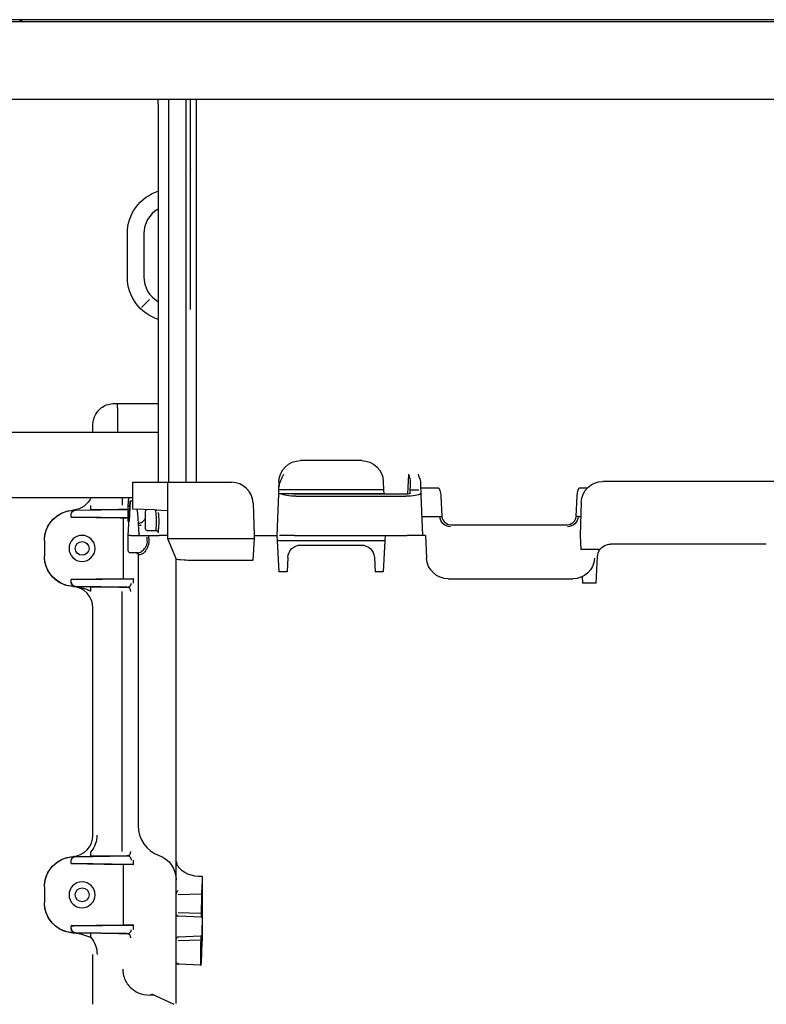
# Model space of a CAD drawing. Units: millimetres. Extents: x -1425 to 7014, y -3166 to 2374.
# Drawn here: x 4513 to 4686, y -2942 to -2715 of the extents above; entities that cross this region are included whole.
import ezdxf

# ---------------------------------------------------------------- set-up
doc = ezdxf.new("R2010")
doc.units = ezdxf.units.MM
doc.layers.add('1', color=7, linetype='Continuous', true_color=0xffffff)
doc.layers.add('AM_5', color=3, linetype='Continuous', lineweight=25)
doc.dimstyles.new('Standard$0', dxfattribs={"dimtxt": 0.18, "dimasz": 1.8, "dimexe": 0.18, "dimexo": 0.0625, "dimgap": 0.09, "dimtad": 0, "dimtih": 1, "dimtoh": 1, "dimdec": 4, "dimzin": 0, "dimdsep": 46, "dimtxsty": 'Standard', "dimcen": 0.09, "dimadec": 0, "dimazin": 0, "dimtfac": 1, "dimtdec": 4, "dimtofl": 0, "dimtmove": 0, "dimatfit": 3, "dimfxl": 1, "dimtolj": 1, "dimtzin": 0, "dimarcsym": 0})

# ---------------------------------------------------------------- blocks, each defined once
blk = doc.blocks.new('*D101')
at = {"layer": 'AM_5', "color": 0, "lineweight": -2, "transparency": 16777216}
for p, q in [((4067.12, -2839.41), (4067.12, -3031.71)), ((5356.72, -2865.04), (5356.72, -3031.71)), ((4068.92, -3031.53), (4680.17, -3031.53)), ((5354.92, -3031.53), (4743.67, -3031.53))]:
    blk.add_line(p, q, dxfattribs=at)
at = {"layer": 'AM_5', "color": 0, "transparency": 16777216}
for points in [[(4068.92, -3031.23), (4068.92, -3031.83), (4067.12, -3031.53)], [(5354.92, -3031.23), (5354.92, -3031.83), (5356.72, -3031.53)]]:
    blk.add_solid(points, dxfattribs=at)
at = {"layer": 'Defpoints', "color": 0, "transparency": 16777216}
for p in [(4067.12, -2839.35), (5356.72, -2864.97), (5356.72, -3031.53)]:
    blk.add_point(p, dxfattribs=at)
at = {"layer": 'AM_5', "color": 0, "transparency": 16777216, "insert": (4711.92, -3031.53), "char_height": 15, "attachment_point": 5}
blk.add_mtext('\\A1;1290', dxfattribs=at)

msp = doc.modelspace()

# ---------------------------------------------------------------- linework, layer by layer
at = {"layer": '1', "color": 0, "linetype": 'Continuous'}
for p, q in [((5383.41, -2714.78), (4049.32, -2714.78)), ((4051.02, -2715.18), (5372.82, -2715.18)), ((4070.73, -2715.18), (5352.1, -2715.18)), ((5355.72, -2733.18), (4066.82, -2733.18)), ((4547.78, -2821.61), (4547.78, -2733.18)), ((4551.78, -2821.61), (4551.78, -2733.18)), ((4552.78, -2733.75), (4552.78, -2733.18)), ((4554.05, -2733.18), (4554.05, -2821.42)), ((4545.26, -2734.32), (4545.26, -2821.61)), ((4552.78, -2740.08), (4552.78, -2734.55)), ((4552.78, -2748.07), (4552.78, -2741.13)), ((4552.78, -2757.53), (4552.78, -2749.35)), ((4552.78, -2768.24), (4552.78, -2759.01)), ((4538.18, -2774.18), (4538.18, -2764.18)), ((4541.98, -2764.18), (4541.98, -2774.18)), ((4552.78, -2779.95), (4552.78, -2769.88)), ((4541.45, -2781.23), (4543.31, -2779.37)), ((4535.22, -2803.39), (4535.93, -2803.39)), ((4535.93, -2803.39), (4545.26, -2803.39)), ((4535.9, -2804.38), (4535.9, -2810.1)), ((4530.22, -2810.1), (4530.22, -2808.39)), ((4545.25, -2810.1), (4402.85, -2810.1)), ((4592.28, -2816.61), (4578.15, -2816.61)), ((4602.94, -2824.33), (4603.18, -2819.77)), ((4539.46, -2827.83), (4539.46, -2821.61)), ((4539.46, -2821.61), (4544.46, -2821.61)), ((4544.46, -2821.61), (4547.46, -2821.61)), ((4547.46, -2821.61), (4547.46, -2828.11)), ((4547.46, -2821.61), (4555.46, -2821.61)), ((4555.46, -2821.61), (4562.21, -2821.61)), ((4573.15, -2821.43), (4573.09, -2823.33)), ((4597.28, -2821.43), (4597.35, -2823.33)), ((4603.45, -2824.08), (4603.57, -2821.83)), ((4605.89, -2821.98), (4605.98, -2824.55)), ((4687.45, -2821.41), (4647.98, -2821.41)), ((4573.05, -2824.26), (4572.72, -2833.91)), ((4573.09, -2823.33), (4573.05, -2824.26)), ((4597.38, -2824.26), (4573.05, -2824.26)), ((4597.35, -2823.33), (4573.09, -2823.33)), ((4597.35, -2823.33), (4597.38, -2824.26)), ((4597.38, -2824.26), (4597.38, -2824.36)), ((4603.45, -2824.08), (4603.45, -2824.15)), ((4603.49, -2823.32), (4605.45, -2823.32)), ((4605.92, -2822.91), (4609.97, -2822.91)), ((4642.64, -2822.91), (4644.41, -2822.91)), ((4402.85, -2825.1), (4539.46, -2825.1)), ((4536.94, -2825.1), (4536.94, -2826.89)), ((4538.4, -2827.07), (4538.5, -2825.1)), ((4538.4, -2833.91), (4538.82, -2825.91)), ((4538.82, -2825.91), (4538.57, -2830.67)), ((4538.82, -2825.91), (4539.32, -2825.91)), ((4539.32, -2825.91), (4539.46, -2825.91)), ((4567.2, -2826.44), (4567.46, -2833.91)), ((4577.11, -2824.84), (4602.5, -2824.84)), ((4602.44, -2824.36), (4577.17, -2824.36)), ((4605.98, -2824.55), (4605.98, -2824.59)), ((4605.98, -2824.59), (4606.3, -2833.91)), ((4610.56, -2824.76), (4610.81, -2829.51)), ((4641.8, -2829.51), (4642.05, -2824.76)), ((4642.98, -2826.23), (4642.72, -2833.91)), ((4525.89, -2828.07), (4526.22, -2828.07)), ((4525.93, -2828.06), (4529.68, -2828)), ((4526.22, -2828.08), (4538.06, -2827.89)), ((4536.17, -2827.89), (4529.68, -2828)), ((4538.06, -2827.89), (4536.16, -2827.89)), ((4536.33, -2827.88), (4538.22, -2827.88)), ((4538.4, -2827.57), (4538.4, -2827.07)), ((4538.4, -2830.57), (4538.4, -2827.57)), ((4544.46, -2828.01), (4539.46, -2827.83)), ((4540.35, -2827.87), (4540.55, -2828.73)), ((4540.55, -2828.73), (4540.81, -2833.67)), ((4542.3, -2828.41), (4542.3, -2832.22)), ((4544.46, -2828.01), (4547.46, -2828.11)), ((4547.46, -2828.11), (4547.46, -2834.61)), ((4525.23, -2829.08), (4525.23, -2829.07)), ((4525.23, -2829.66), (4525.23, -2829.08)), ((4525.23, -2829.66), (4525.23, -2829.67)), ((4525.23, -2829.67), (4536.51, -2829.86)), ((4538.4, -2829.86), (4525.79, -2829.67)), ((4537.27, -2843.88), (4537.27, -2829.87)), ((4538.4, -2829.88), (4537.46, -2829.88)), ((4540.92, -2831.07), (4540.67, -2831.07)), ((4606.15, -2829.53), (4610.31, -2829.53)), ((4642.3, -2829.53), (4642.87, -2829.53)), ((4542.79, -2832.72), (4544.82, -2832.77)), ((4612.81, -2831.41), (4639.8, -2831.41)), ((4519.02, -2835.07), (4519.02, -2835.06)), ((4519.02, -2835.07), (4519.02, -2838.68)), ((4538.4, -2834.33), (4538.4, -2833.91)), ((4538.4, -2837.41), (4538.4, -2834.33)), ((4538.9, -2833.91), (4541.06, -2833.91)), ((4541.06, -2833.91), (4542.63, -2833.91)), ((4547.46, -2834.61), (4549.47, -2839.38)), ((4547.46, -2834.61), (4555.46, -2834.61)), ((4555.46, -2834.61), (4567.43, -2834.61)), ((4567.43, -2834.61), (4567.16, -2839.7)), ((4567.46, -2833.91), (4567.43, -2834.61)), ((4567.46, -2833.91), (4572.72, -2833.91)), ((4567.46, -2833.91), (4572.72, -2833.91)), ((4572.72, -2833.91), (4572.78, -2835.12)), ((4597.65, -2835.12), (4572.78, -2835.12)), ((4572.78, -2835.12), (4573.16, -2842.33)), ((4576.8, -2833.91), (4573.3, -2833.91)), ((4576.8, -2833.91), (4602.81, -2833.91)), ((4597.65, -2835.12), (4597.28, -2842.33)), ((4597.72, -2833.91), (4597.65, -2835.12)), ((4606.3, -2833.91), (4602.81, -2833.91)), ((4607, -2833.91), (4606.3, -2833.91)), ((4607, -2833.91), (4607.28, -2839.17)), ((4642.72, -2833.91), (4642.89, -2837.17)), ((4540.67, -2837.91), (4538.9, -2837.91)), ((4578.22, -2836.11), (4592.21, -2836.11)), ((4647.27, -2837.17), (4642.89, -2837.17)), ((4685.71, -2835.91), (4649.72, -2835.91)), ((4519.02, -2838.69), (4519.02, -2838.68)), ((4540.67, -2838.47), (4540.67, -2900.91)), ((4549.46, -2909.22), (4549.46, -2839.38)), ((4567.16, -2839.7), (4555.46, -2839.7)), ((4575.23, -2838.96), (4575.05, -2842.33)), ((4595.21, -2838.96), (4595.39, -2842.33)), ((4646.4, -2844.91), (4646.73, -2838.75)), ((4575.05, -2842.33), (4573.16, -2842.33)), ((4597.28, -2842.33), (4595.39, -2842.33)), ((4536.51, -2843.89), (4525.23, -2844.09)), ((4525.23, -2844.09), (4525.23, -2844.09)), ((4525.23, -2844.68), (4525.23, -2844.09)), ((4525.23, -2844.68), (4525.23, -2844.68)), ((4525.79, -2844.09), (4539.11, -2843.88)), ((4537.46, -2843.88), (4539.64, -2843.88)), ((4539.52, -2843.88), (4539.52, -2844.88)), ((4612.27, -2843.91), (4641.04, -2843.91)), ((4643.21, -2843.41), (4643.29, -2844.91)), ((4525.89, -2845.68), (4526.22, -2845.68)), ((4526.17, -2845.67), (4538.16, -2845.86)), ((4538.06, -2845.86), (4526.22, -2845.68)), ((4529.68, -2845.75), (4536.17, -2845.86)), ((4538.22, -2845.88), (4536.33, -2845.88)), ((4536.94, -2906.89), (4536.94, -2846.86)), ((4646.4, -2844.91), (4643.29, -2844.91)), ((4530.22, -2903.09), (4530.22, -2850.66)), ((4530.22, -2850.66), (4530.22, -2850.67)), ((4530.22, -2903.09), (4530.22, -2903.09)), ((4525.89, -2908.07), (4526.22, -2908.07)), ((4525.93, -2908.06), (4529.68, -2908)), ((4526.22, -2908.08), (4538.06, -2907.89)), ((4536.17, -2907.89), (4529.68, -2908)), ((4536.33, -2907.88), (4538.22, -2907.88)), ((4525.23, -2909.08), (4525.23, -2909.07)), ((4525.23, -2909.66), (4525.23, -2909.08)), ((4525.23, -2909.66), (4525.23, -2909.67)), ((4525.23, -2909.67), (4536.51, -2909.86)), ((4539.11, -2909.87), (4525.79, -2909.67)), ((4537.27, -2923.88), (4537.27, -2909.87)), ((4539.64, -2909.88), (4537.46, -2909.88)), ((4539.52, -2908.87), (4539.52, -2909.88)), ((4549.46, -2915.69), (4549.46, -2909.22)), ((4555.46, -2912.67), (4555.46, -2927.6)), ((4519.02, -2915.07), (4519.02, -2915.06)), ((4519.02, -2915.07), (4519.02, -2918.68)), ((4549.46, -2919.03), (4549.46, -2915.69)), ((4549.46, -2917.05), (4549.46, -2917.03)), ((4549.94, -2916.8), (4555.31, -2916.7)), ((4519.02, -2918.69), (4519.02, -2918.68)), ((4549.46, -2920.38), (4549.46, -2919.03)), ((4549.46, -2920.83), (4549.46, -2920.38)), ((4549.46, -2920.69), (4549.46, -2920.65)), ((4549.46, -2921.27), (4549.46, -2920.83)), ((4549.46, -2921.33), (4549.46, -2921.27)), ((4549.46, -2922.52), (4549.46, -2921.33)), ((4549.94, -2920.99), (4555.22, -2921.14)), ((4555.25, -2922.06), (4549.94, -2921.83)), ((4536.51, -2923.89), (4525.23, -2924.09)), ((4525.23, -2924.09), (4525.23, -2924.09)), ((4525.23, -2924.68), (4525.23, -2924.09)), ((4525.79, -2924.09), (4539.11, -2923.88)), ((4539.64, -2923.88), (4537.46, -2923.88)), ((4539.52, -2923.88), (4539.52, -2924.88)), ((4549.46, -2925.92), (4549.46, -2922.52)), ((4525.23, -2924.68), (4525.23, -2924.68)), ((4526.22, -2925.68), (4525.89, -2925.68)), ((4526.17, -2925.67), (4538.16, -2925.86)), ((4538.06, -2925.86), (4526.22, -2925.68)), ((4536.17, -2925.86), (4529.72, -2925.75)), ((4536.17, -2925.86), (4538.06, -2925.86)), ((4538.22, -2925.88), (4536.34, -2925.88)), ((4549.46, -2927.62), (4549.46, -2925.92)), ((4549.94, -2926.62), (4555.17, -2926.39)), ((4549.46, -2927.17), (4549.46, -2927.12)), ((4549.46, -2927.62), (4549.46, -2927.17)), ((4549.46, -2928.06), (4549.46, -2927.62)), ((4549.46, -2927.79), (4549.46, -2927.76)), ((4549.46, -2929.94), (4549.46, -2928.06)), ((4549.94, -2927.45), (4555.12, -2927.31)), ((4549.46, -2932.43), (4549.46, -2929.94)), ((4549.46, -2941.98), (4549.46, -2932.43)), ((4555.08, -2933.16), (4549.94, -2932.93)), ((4544.42, -2940.09), (4543.36, -2940.09)), ((4543.73, -2939.77), (4548.88, -2942.18))]:
    msp.add_line(p, q, dxfattribs=at)
for centre in [(4527.72, -2836.88), (4527.73, -2916.88)]:
    msp.add_circle(centre, 1.6, dxfattribs=at)
for centre, radius, start, end in [((4513.32, -2715.93), 0.95, 57.1401, 90), ((4548.51, -2764.18), 6.53, 119.8941, 180), ((4548.51, -2774.18), 6.53, 180, 240.0694), ((4562.21, -2826.61), 5, 2, 90), ((4542.8, -2828.41), 0.5, 111.2021, 180), ((4542.8, -2832.22), 0.5, 180, 268.5), ((4548.01, -2900.91), 7.34, 180, 250.0753), ((4549.96, -2927.12), 0.5, 92.5, 180)]:
    msp.add_arc(centre, radius, start, end, dxfattribs=at)
at = {"layer": '1', "color": 0, "linetype": 'Continuous', "extrusion": (0, 0, -1)}
for centre, radius, start, end in [((-4514, -2714.88), 0.3, 270, 302.8599), ((-4552.6, -2734.32), 7.34, 0.0012, 8.938), ((-4548.51, -2764.18), 10.33, 0, 71.6358), ((-4548.51, -2774.18), 10.33, 288.3459, 0), ((-4578.15, -2821.61), 5, 2, 90), ((-4592.28, -2821.61), 5, 90, 178), ((-4647.98, -2826.41), 5, 2, 90), ((-4538.9, -2830.57), 0.5, 313.5331, 0), ((-4612.81, -2829.39), 2.5, 270, 356.84), ((-4639.8, -2829.39), 2.5, 183.16, 270), ((-4541.06, -2833.66), 0.25, 270, 357), ((-4538.9, -2837.41), 0.5, 270, 0), ((-4578.22, -2839.11), 3, 3, 90), ((-4592.21, -2839.11), 3, 90, 177), ((-4649.72, -2838.91), 3, 3, 35.3724), ((-4649.72, -2838.91), 3, 35.3724, 90), ((-4612.27, -2838.91), 5, 270, 357), ((-4641.04, -2838.91), 5, 183, 270), ((-4543.46, -2913.45), 6, 109.9247, 180), ((-4549.96, -2921.33), 0.5, 272.5, 0), ((-4549.96, -2932.43), 0.5, 272.5, 0)]:
    msp.add_arc(centre, radius, start, end, dxfattribs=at)
for centre, major_axis, ratio, start_param, end_param in [((4535.93, -2804.39), (0, 1), 0.026094, 4.721116, 6.283185), ((4577.15, -2824.09), (3.5, 0.01), 0.214129, 1.583803, 2.89304), ((4577.16, -2824.15), (-1, 0), 0.21149, 4.701742, 5.747159), ((4602.45, -2824.15), (1, 0), 0.21149, 0.011561, 1.581444), ((4602.46, -2824.09), (-3.5, 0.01), 0.214129, 3.390145, 4.699382), ((4525.22, -2823.09), (-3.46, 3.61), 0.999772, 2.749243, 3.785078), ((4526.02, -2835.07), (-4.63, 5.25), 0.999923, 5.435794, 6.989137), ((4526.02, -2835.06), (0, -7), 0.999991, 1.570796, 3.074877), ((4526.23, -2829.07), (-0.662, 0.75), 0.999923, 5.435794, 6.989137), ((4538.9, -2827.09), (-0.5, 0.013), 0.02615, 0.000685, 1.282557), ((4526.23, -2829.68), (-1, 0.017), 0.004351, 6.283109, 7.397132), ((4536.49, -2829.86), (-1, 0.017), 0.004351, 3.385863, 4.69486), ((4612.81, -2829.41), (-0.14, 1.99), 0.999998, 4.697031, 4.731562), ((4639.8, -2829.41), (0.14, 1.99), 0.999998, 1.551637, 1.586168), ((4526.02, -2838.68), (4.63, 5.25), 0.999923, 2.435641, 3.988984), ((4526.02, -2838.69), (0, -7), 0.999991, 0.066716, 1.570796), ((4526.23, -2844.08), (1, 0.017), 0.004351, 2.027646, 3.141669), ((4526.23, -2844.68), (0.662, 0.75), 0.999923, 2.435637, 3.988984), ((4536.49, -2843.89), (1, 0.017), 0.004351, 4.729918, 6.038915), ((4538.67, -2843.89), (1, 0.017), 0.004351, 5.169238, 6.038915), ((4525.16, -2903.09), (-4.15, 4.33), 0.999772, 2.335503, 3.046874), ((4526.02, -2915.07), (-4.63, 5.25), 0.999923, 5.435794, 6.989137), ((4526.02, -2915.06), (0, -7), 0.999991, 1.570796, 3.074877), ((4526.23, -2909.07), (-0.662, 0.75), 0.999923, 5.435794, 6.989141), ((4526.23, -2909.68), (-1, 0.017), 0.004351, 6.283109, 7.397132), ((4536.49, -2909.86), (-1, 0.017), 0.004351, 3.385863, 4.69486), ((4538.67, -2909.86), (-1, 0.017), 0.004351, 3.385863, 4.25554), ((4549.96, -2917.03), (0, 1.12), 0.445229, 4.718087, 6.236795), ((4526.02, -2918.68), (4.63, 5.25), 0.999923, 2.435641, 3.988984), ((4526.02, -2918.69), (0, -7), 0.999991, 0.066716, 1.570796), ((4549.96, -2920.69), (0, 0.816), 0.612801, 4.327817, 4.711048), ((4526.23, -2924.08), (1, 0.017), 0.004351, 2.027646, 3.141669), ((4536.49, -2923.89), (1, 0.017), 0.004351, 4.729918, 6.038915), ((4538.67, -2923.89), (1, 0.017), 0.004351, 5.169238, 6.038915), ((4526.23, -2924.68), (0.662, 0.75), 0.999923, 2.435637, 3.988984), ((4549.96, -2927.76), (0, 0.816), 0.612801, 4.71373, 5.096961)]:
    msp.add_ellipse(centre, major_axis=major_axis, ratio=ratio, start_param=start_param, end_param=end_param, dxfattribs=at)
at = {"layer": '1', "color": 0, "linetype": 'Continuous'}
for centre, major_axis, ratio, start_param, end_param in [((4525.88, -2827.06), (-0.013, 1), 0.680407, 3.14753, 3.380755), ((4529.66, -2827.01), (-0.017, 1), 0.052328, 3.14595, 4.711488), ((4538.04, -2826.89), (0, 1), 0.970296, 3.15958, 3.518617), ((4526.23, -2844.68), (1, 0), 0.999991, 3.141593, 4.694936), ((4525.22, -2850.67), (0, -5), 0.999991, 1.570796, 3.074877), ((4525.88, -2846.69), (-0.013, -1), 0.680407, 2.902431, 3.135655), ((4529.66, -2846.75), (-0.017, -1), 0.052328, 1.571698, 3.137235), ((4538.04, -2846.86), (0, -1), 0.970296, 1.570796, 3.123605), ((4525.22, -2903.09), (0, -5), 0.999991, 0.066716, 1.570796), ((4525.88, -2907.06), (-0.013, 1), 0.680407, 3.14753, 3.380755), ((4529.66, -2907.01), (-0.017, 1), 0.052328, 3.14595, 4.711488), ((4538.04, -2906.89), (0, 1), 0.970296, 3.15958, 4.712389), ((4526.23, -2924.68), (1, 0), 0.999991, 3.141593, 4.694936), ((4525.88, -2926.69), (0.014, 1), 0.66669, 6.047797, 6.277347), ((4529.7, -2926.75), (0.017, 1), 0.029739, 4.712905, 6.278832), ((4538.04, -2926.86), (0, 1), 0.970296, 4.712389, 6.265198)]:
    msp.add_ellipse(centre, major_axis=major_axis, ratio=ratio, start_param=start_param, end_param=end_param, dxfattribs=at)
at = {"layer": '1', "color": 0, "linetype": 'Continuous', "extrusion": (0, 0, -1)}
for centre in [(4527.71, -2836.88), (4527.71, -2916.88)]:
    msp.add_ellipse(centre, major_axis=(-3, 0), ratio=0.999999, dxfattribs=at)
at = {"layer": '1', "color": 0, "linetype": 'Continuous'}
for points in [[(4552.76, -2734.52), (4552.76, -2734.38), (4552.76, -2734.12), (4552.76, -2733.87), (4552.76, -2733.74)], [(4552.76, -2734.52), (4552.76, -2734.53), (4552.77, -2734.54), (4552.78, -2734.55)], [(4552.76, -2740.1), (4552.76, -2740.09), (4552.77, -2740.08), (4552.78, -2740.08)], [(4552.76, -2741.11), (4552.76, -2740.94), (4552.76, -2740.6), (4552.76, -2740.26), (4552.76, -2740.1)], [(4552.76, -2741.11), (4552.76, -2741.12), (4552.77, -2741.13), (4552.78, -2741.13)], [(4552.76, -2748.11), (4552.76, -2748.09), (4552.77, -2748.08), (4552.78, -2748.07)], [(4552.76, -2749.33), (4552.76, -2749.13), (4552.76, -2748.72), (4552.76, -2748.31), (4552.76, -2748.11)], [(4552.76, -2749.33), (4552.76, -2749.34), (4552.77, -2749.35), (4552.78, -2749.35)], [(4552.76, -2757.59), (4552.76, -2757.57), (4552.77, -2757.55), (4552.78, -2757.53)], [(4552.76, -2759.01), (4552.76, -2758.77), (4552.76, -2758.29), (4552.76, -2757.83), (4552.76, -2757.59)], [(4552.76, -2768.33), (4552.76, -2768.3), (4552.77, -2768.27), (4552.78, -2768.24)], [(4552.76, -2769.89), (4552.76, -2769.63), (4552.76, -2769.1), (4552.76, -2768.58), (4552.76, -2768.33)], [(4552.76, -2780.06), (4552.76, -2780.02), (4552.77, -2779.99), (4552.78, -2779.95)], [(4552.76, -2781.74), (4552.76, -2781.46), (4552.76, -2780.9), (4552.76, -2780.34), (4552.76, -2780.06)], [(4610.31, -2829.53), (4610.32, -2829.53), (4610.32, -2829.53), (4610.32, -2829.53)], [(4610.81, -2829.58), (4610.9, -2830.57), (4611.82, -2831.41), (4612.81, -2831.41)], [(4639.8, -2831.41), (4640.79, -2831.41), (4641.71, -2830.57), (4641.79, -2829.58)], [(4642.28, -2829.53), (4642.29, -2829.53), (4642.29, -2829.53), (4642.3, -2829.53)], [(4540.92, -2831.6), (4540.8, -2831.59), (4540.73, -2831.59), (4540.69, -2831.58)], [(4542.99, -2833.91), (4543.01, -2834.01), (4543.04, -2834.12), (4543.06, -2834.23)], [(4542.99, -2833.91), (4543.72, -2833.91), (4544.57, -2833.91), (4545.51, -2833.91)], [(4547.46, -2833.91), (4546.9, -2833.91), (4546.24, -2833.91), (4545.51, -2833.91)], [(4555.46, -2912.67), (4553.11, -2912.74), (4550.87, -2911.83), (4549.94, -2910.4)], [(4555.46, -2912.67), (4555.43, -2913.51), (4555.4, -2914.36), (4555.36, -2915.21)], [(4555.36, -2915.21), (4555.32, -2916.15), (4555.28, -2917.52), (4555.26, -2918.92)], [(4555.26, -2918.92), (4555.25, -2919.46), (4555.24, -2919.99), (4555.23, -2920.52)], [(4555.23, -2921.41), (4555.23, -2921.59), (4555.24, -2921.77), (4555.24, -2921.95)], [(4555.25, -2922.06), (4555.26, -2922.06), (4555.27, -2922.06), (4555.29, -2922.06)], [(4555.3, -2921.56), (4555.31, -2921.29), (4555.31, -2921.03), (4555.32, -2920.76)], [(4555.34, -2920.26), (4555.37, -2920.26), (4555.4, -2920.26), (4555.43, -2920.27)], [(4555.43, -2922.76), (4555.42, -2923.74), (4555.4, -2924.71), (4555.38, -2925.69)], [(4555.16, -2926.5), (4555.15, -2926.68), (4555.14, -2926.86), (4555.13, -2927.04)], [(4555.21, -2926.39), (4555.2, -2926.39), (4555.19, -2926.39), (4555.17, -2926.39)], [(4529.73, -2926.75), (4530.67, -2927.83), (4531.19, -2929.23), (4531.19, -2930.66)], [(4555.1, -2927.93), (4555.09, -2928.67), (4555.07, -2929.42), (4555.06, -2930.16)], [(4555.2, -2927.69), (4555.2, -2927.42), (4555.21, -2927.16), (4555.21, -2926.89)], [(4555.29, -2928.19), (4555.26, -2928.19), (4555.23, -2928.19), (4555.2, -2928.19)], [(4555.34, -2930.95), (4555.39, -2929.83), (4555.43, -2928.72), (4555.46, -2927.6)], [(4555.2, -2933.16), (4555.24, -2933.17), (4555.29, -2932.38), (4555.34, -2930.95)], [(4555.08, -2933.16), (4555.12, -2933.16), (4555.16, -2933.16), (4555.2, -2933.16)]]:
    msp.add_open_spline(points, degree=3, dxfattribs=at)
for points, knots in [([(4530.22, -2808.39), (4530.24, -2808.02), (4530.29, -2807.27), (4530.7, -2806.14), (4531.4, -2805.08), (4532.42, -2804.18), (4533.72, -2803.52), (4534.71, -2803.44), (4535.22, -2803.39)], [0, 0, 0, 0, 0.139706, 0.290194, 0.45147, 0.623532, 0.806377, 1, 1, 1, 1]), ([(4573.19, -2822.8), (4573.2, -2822.67), (4573.23, -2822.4), (4573.34, -2821.87), (4573.57, -2821.22), (4573.92, -2820.49), (4574.17, -2820.01), (4574.3, -2819.77)], [0, 0, 0, 0, 0.124253, 0.249651, 0.499655, 0.749637, 1, 1, 1, 1]), ([(4603.57, -2821.83), (4603.57, -2821.7), (4603.57, -2821.37), (4603.47, -2820.86), (4603.33, -2820.31), (4603.23, -2819.95), (4603.18, -2819.77)], [0, 0, 0, 0, 0.207858, 0.49646, 0.743265, 1, 1, 1, 1]), ([(4605.31, -2819.77), (4605.44, -2820.13), (4605.64, -2820.68), (4605.84, -2821.42), (4605.87, -2821.8), (4605.89, -2821.98)], [0, 0, 0, 0, 0.500239, 0.773004, 1, 1, 1, 1]), ([(4609.97, -2822.91), (4609.99, -2822.91), (4610.01, -2822.91), (4610.05, -2822.93), (4610.07, -2822.94), (4610.12, -2822.98), (4610.15, -2823.02), (4610.26, -2823.18), (4610.31, -2823.33), (4610.48, -2823.89), (4610.54, -2824.33), (4610.56, -2824.76)], [0, 0, 0, 0, 0.02682, 0.02682, 0.061164, 0.061164, 0.126961, 0.126961, 0.351811, 0.351811, 1, 1, 1, 1]), ([(4642.05, -2824.76), (4642.07, -2824.43), (4642.11, -2824.1), (4642.2, -2823.67), (4642.23, -2823.56), (4642.28, -2823.39), (4642.31, -2823.32), (4642.36, -2823.19), (4642.39, -2823.12), (4642.45, -2823.03), (4642.48, -2823), (4642.52, -2822.96), (4642.54, -2822.94), (4642.58, -2822.92), (4642.59, -2822.91), (4642.62, -2822.91), (4642.63, -2822.91), (4642.64, -2822.91)], [0, 0, 0, 0, 0.494925, 0.494925, 0.652995, 0.652995, 0.763131, 0.763131, 0.867435, 0.867435, 0.925015, 0.925015, 0.961879, 0.961879, 0.987127, 0.987127, 1, 1, 1, 1]), ([(4525.89, -2828.06), (4525.78, -2828.07), (4525.67, -2828.07), (4525.55, -2828.08), (4525.55, -2828.08), (4525.55, -2828.08)], [0, 0, 0, 0, 0.981719, 0.981719, 1, 1, 1, 1]), ([(4544.82, -2832.77), (4544.76, -2832.75), (4544.86, -2832.23), (4544.99, -2830.39), (4544.84, -2829.04), (4544.75, -2828.3), (4544.79, -2827.98), (4544.86, -2827.91), (4544.88, -2827.9)], [0, 0, 0, 0, 0.253744, 0.540778, 0.720726, 0.829575, 0.96398, 1, 1, 1, 1]), ([(4545.3, -2828.57), (4545.32, -2828.83), (4545.39, -2829.53), (4545.44, -2830.77), (4545.38, -2832.04), (4545.26, -2832.93), (4545.24, -2833.25), (4545.28, -2833.29)], [0, 0, 0, 0, 0.15778, 0.37271, 0.587243, 0.799287, 1, 1, 1, 1]), ([(4540.92, -2831.07), (4541.02, -2831.06), (4541.25, -2831.03), (4541.71, -2830.72), (4542.08, -2830.33), (4542.29, -2830.05), (4542.31, -2830.02)], [0, 0, 0, 0, 0.246821, 0.56842, 0.964986, 1, 1, 1, 1]), ([(4610.32, -2829.53), (4610.39, -2829.52), (4610.51, -2829.51), (4610.66, -2829.52), (4610.78, -2829.54), (4610.8, -2829.57), (4610.81, -2829.58)], [0, 0, 0, 0, 0.241878, 0.473624, 0.680492, 1, 1, 1, 1]), ([(4642.28, -2829.53), (4642.22, -2829.52), (4642.1, -2829.52), (4641.95, -2829.52), (4641.83, -2829.54), (4641.81, -2829.57), (4641.79, -2829.58)], [0, 0, 0, 0, 0.244786, 0.472938, 0.674697, 1, 1, 1, 1]), ([(4541.39, -2831.6), (4541.28, -2831.6), (4541.17, -2831.6), (4541.02, -2831.6), (4540.97, -2831.6), (4540.92, -2831.6)], [0, 0, 0, 0, 0.630195, 0.630195, 1, 1, 1, 1]), ([(4544.81, -2832.76), (4544.89, -2832.77), (4545.03, -2832.81), (4545.19, -2832.94), (4545.25, -2833.08), (4545.27, -2833.13), (4545.26, -2833.14)], [0, 0, 0, 0, 0.227221, 0.469618, 0.722484, 1, 1, 1, 1]), ([(4538.9, -2833.91), (4538.77, -2833.91), (4538.61, -2833.91), (4538.48, -2833.91), (4538.4, -2833.91), (4538.4, -2833.91)], [0, 0, 0, 0, 0.5, 0.5, 1, 1, 1, 1]), ([(4540.67, -2837.91), (4540.77, -2837.9), (4541.01, -2837.87), (4541.51, -2837.59), (4542.19, -2836.95), (4542.89, -2835.82), (4542.78, -2834.79), (4542.72, -2834.31)], [0, 0, 0, 0, 0.111427, 0.278691, 0.501826, 0.770645, 1, 1, 1, 1]), ([(4543.06, -2834.23), (4543.1, -2834.5), (4543.19, -2835.04), (4543.09, -2835.84), (4542.88, -2836.57), (4542.45, -2837.38), (4541.79, -2838.17), (4541.35, -2838.3), (4541.14, -2838.36)], [0, 0, 0, 0, 0.121493, 0.248959, 0.373131, 0.500208, 0.754861, 1, 1, 1, 1]), ([(4542.63, -2833.91), (4542.67, -2833.91), (4542.7, -2833.91), (4542.79, -2833.91), (4542.85, -2833.91), (4542.93, -2833.91), (4542.96, -2833.91), (4542.99, -2833.91)], [0, 0, 0, 0, 0.259632, 0.259632, 0.706453, 0.706453, 1, 1, 1, 1]), ([(4540.18, -2837.91), (4540.24, -2837.91), (4540.37, -2837.93), (4540.54, -2838.04), (4540.65, -2838.21), (4540.67, -2838.34), (4540.67, -2838.41)], [0, 0, 0, 0, 0.242206, 0.499774, 0.757542, 1, 1, 1, 1]), ([(4541.14, -2838.36), (4541.03, -2838.37), (4540.76, -2838.39), (4540.65, -2838.4), (4540.68, -2838.41), (4540.68, -2838.42)], [0, 0, 0, 0, 0.374802, 0.892278, 1, 1, 1, 1]), ([(4555.46, -2839.7), (4553.9, -2839.7), (4552.38, -2839.66), (4550.16, -2839.54), (4549.5, -2839.46), (4549.47, -2839.38)], [0, 0, 0, 0, 0.5, 0.5, 1, 1, 1, 1]), ([(4525.55, -2845.68), (4525.55, -2845.68), (4525.55, -2845.68), (4525.67, -2845.68), (4525.78, -2845.69), (4525.89, -2845.69)], [0, 0, 0, 0, 0.018281, 0.018281, 1, 1, 1, 1]), ([(4529.71, -2846.75), (4529.7, -2846.74), (4529.68, -2846.74), (4529.64, -2846.72), (4529.57, -2846.7), (4529.44, -2846.65), (4529.17, -2846.55), (4528.64, -2846.35), (4527.88, -2846.1), (4526.97, -2845.85), (4526.36, -2845.76), (4526.05, -2845.72)], [0, 0, 0, 0, 0.007834, 0.015692, 0.031396, 0.062765, 0.125402, 0.250551, 0.5007, 0.74994, 1, 1, 1, 1]), ([(4538.06, -2845.86), (4538.2, -2845.85), (4538.45, -2845.82), (4538.79, -2845.62), (4539.05, -2845.32), (4539.09, -2845.01), (4539.11, -2844.88)], [0, 0, 0, 0, 0.319724, 0.602737, 0.831295, 1, 1, 1, 1]), ([(4525.89, -2908.06), (4525.78, -2908.07), (4525.67, -2908.07), (4525.55, -2908.08), (4525.55, -2908.08), (4525.55, -2908.08)], [0, 0, 0, 0, 0.981719, 0.981719, 1, 1, 1, 1]), ([(4539.11, -2908.87), (4539.1, -2908.79), (4539.09, -2908.6), (4538.97, -2908.35), (4538.77, -2908.11), (4538.45, -2907.93), (4538.19, -2907.91), (4538.06, -2907.89)], [0, 0, 0, 0, 0.108841, 0.238075, 0.398962, 0.681178, 1, 1, 1, 1]), ([(4549.46, -2909.22), (4549.46, -2909.22), (4549.46, -2909.22), (4549.47, -2909.38), (4549.5, -2909.54), (4549.64, -2909.91), (4549.76, -2910.12), (4549.93, -2910.39), (4549.94, -2910.4), (4549.94, -2910.4)], [0, 0, 0, 0, 0.006286, 0.006286, 0.457533, 0.457533, 0.981648, 0.981648, 1, 1, 1, 1]), ([(4549.5, -2921.51), (4549.52, -2921.55), (4549.56, -2921.64), (4549.67, -2921.74), (4549.8, -2921.81), (4549.9, -2921.82), (4549.94, -2921.82)], [0, 0, 0, 0, 0.25484, 0.513627, 0.765156, 1, 1, 1, 1]), ([(4549.94, -2921.72), (4549.94, -2921.75), (4549.94, -2921.81), (4549.94, -2921.82), (4549.94, -2921.83)], [0, 0, 0, 0, 0.500026, 1, 1, 1, 1]), ([(4555.23, -2920.52), (4555.23, -2920.64), (4555.23, -2920.75), (4555.22, -2920.96), (4555.22, -2921.06), (4555.22, -2921.24), (4555.22, -2921.31), (4555.23, -2921.39), (4555.23, -2921.4), (4555.23, -2921.41)], [0, 0, 0, 0, 0.30729, 0.30729, 0.614581, 0.614581, 0.921861, 0.921861, 1, 1, 1, 1]), ([(4555.24, -2921.95), (4555.24, -2922), (4555.24, -2922.03), (4555.25, -2922.05), (4555.25, -2922.06), (4555.25, -2922.06)], [0, 0, 0, 0, 0.718169, 0.718169, 1, 1, 1, 1]), ([(4555.29, -2922.06), (4555.29, -2922.06), (4555.29, -2922.05), (4555.29, -2922.01), (4555.29, -2921.98), (4555.3, -2921.91), (4555.3, -2921.87), (4555.3, -2921.78), (4555.3, -2921.72), (4555.3, -2921.63), (4555.3, -2921.6), (4555.3, -2921.56)], [0, 0, 0, 0, 0.215525, 0.215525, 0.431075, 0.431075, 0.646249, 0.646249, 0.860973, 0.860973, 1, 1, 1, 1]), ([(4555.32, -2920.76), (4555.32, -2920.7), (4555.32, -2920.65), (4555.32, -2920.54), (4555.32, -2920.49), (4555.33, -2920.4), (4555.33, -2920.37), (4555.33, -2920.31), (4555.33, -2920.29), (4555.34, -2920.27), (4555.34, -2920.26), (4555.34, -2920.26)], [0, 0, 0, 0, 0.214594, 0.214594, 0.429192, 0.429192, 0.643755, 0.643755, 0.858586, 0.858586, 1, 1, 1, 1]), ([(4555.43, -2920.27), (4555.44, -2920.27), (4555.44, -2920.31), (4555.45, -2920.5), (4555.45, -2920.64), (4555.45, -2920.99), (4555.45, -2921.2), (4555.45, -2921.68), (4555.45, -2921.94), (4555.44, -2922.4), (4555.44, -2922.58), (4555.43, -2922.76)], [0, 0, 0, 0, 0.215147, 0.215147, 0.4303, 0.4303, 0.645373, 0.645373, 0.860408, 0.860408, 1, 1, 1, 1]), ([(4525.55, -2925.67), (4525.55, -2925.67), (4525.55, -2925.68), (4525.67, -2925.68), (4525.78, -2925.69), (4525.89, -2925.69)], [0, 0, 0, 0, 0.018621, 0.018621, 1, 1, 1, 1]), ([(4529.73, -2926.75), (4529.72, -2926.74), (4529.7, -2926.74), (4529.66, -2926.72), (4529.6, -2926.7), (4529.46, -2926.65), (4529.19, -2926.55), (4528.65, -2926.35), (4527.89, -2926.1), (4526.97, -2925.85), (4526.35, -2925.76), (4526.05, -2925.72)], [0, 0, 0, 0, 0.00783, 0.015688, 0.031393, 0.062763, 0.125399, 0.250538, 0.500687, 0.749944, 1, 1, 1, 1]), ([(4538.06, -2925.86), (4538.2, -2925.85), (4538.45, -2925.82), (4538.79, -2925.62), (4539.05, -2925.32), (4539.09, -2925.01), (4539.11, -2924.88)], [0, 0, 0, 0, 0.319724, 0.602737, 0.831295, 1, 1, 1, 1]), ([(4549.94, -2926.62), (4549.94, -2926.63), (4549.94, -2926.63), (4549.94, -2926.7), (4549.94, -2926.73)], [0, 0, 0, 0, 0.499988, 1, 1, 1, 1]), ([(4555.17, -2926.39), (4555.17, -2926.39), (4555.17, -2926.41), (4555.16, -2926.46), (4555.16, -2926.48), (4555.16, -2926.5)], [0, 0, 0, 0, 0.717349, 0.717349, 1, 1, 1, 1]), ([(4555.21, -2926.89), (4555.21, -2926.83), (4555.21, -2926.78), (4555.21, -2926.67), (4555.21, -2926.62), (4555.21, -2926.53), (4555.21, -2926.5), (4555.21, -2926.44), (4555.21, -2926.42), (4555.21, -2926.39), (4555.21, -2926.39), (4555.21, -2926.39)], [0, 0, 0, 0, 0.214806, 0.214806, 0.429645, 0.429645, 0.644027, 0.644027, 0.858242, 0.858242, 1, 1, 1, 1]), ([(4555.38, -2925.69), (4555.38, -2925.97), (4555.37, -2926.25), (4555.36, -2926.78), (4555.35, -2927.03), (4555.34, -2927.47), (4555.33, -2927.66), (4555.32, -2927.96), (4555.31, -2928.07), (4555.3, -2928.17), (4555.3, -2928.19), (4555.29, -2928.19)], [0, 0, 0, 0, 0.215473, 0.215473, 0.430968, 0.430968, 0.646125, 0.646125, 0.86089, 0.86089, 1, 1, 1, 1]), ([(4555.13, -2927.04), (4555.12, -2927.09), (4555.12, -2927.16), (4555.11, -2927.32), (4555.11, -2927.41), (4555.11, -2927.62), (4555.1, -2927.73), (4555.1, -2927.87), (4555.1, -2927.9), (4555.1, -2927.93)], [0, 0, 0, 0, 0.306987, 0.306987, 0.613963, 0.613963, 0.921121, 0.921121, 1, 1, 1, 1]), ([(4555.2, -2928.19), (4555.2, -2928.19), (4555.2, -2928.18), (4555.2, -2928.14), (4555.19, -2928.12), (4555.19, -2928.05), (4555.19, -2928), (4555.19, -2927.91), (4555.2, -2927.86), (4555.2, -2927.77), (4555.2, -2927.73), (4555.2, -2927.69)], [0, 0, 0, 0, 0.214924, 0.214924, 0.429884, 0.429884, 0.644349, 0.644349, 0.85856, 0.85856, 1, 1, 1, 1]), ([(4530.22, -2942.18), (4530.22, -2941.52), (4530.22, -2940.86), (4530.22, -2937.03), (4530.22, -2933.84), (4530.22, -2930.66)], [0, 0, 0, 0, 0.170898, 0.170898, 1, 1, 1, 1]), ([(4555.06, -2930.16), (4555.05, -2930.5), (4555.05, -2930.84), (4555.04, -2931.47), (4555.04, -2931.77), (4555.04, -2932.3), (4555.05, -2932.53), (4555.05, -2932.88), (4555.06, -2933.01), (4555.07, -2933.13), (4555.07, -2933.16), (4555.08, -2933.16)], [0, 0, 0, 0, 0.215191, 0.215191, 0.430387, 0.430387, 0.645503, 0.645503, 0.860556, 0.860556, 1, 1, 1, 1]), ([(4549.5, -2932.61), (4549.52, -2932.66), (4549.56, -2932.74), (4549.67, -2932.84), (4549.81, -2932.88), (4549.89, -2932.88), (4549.94, -2932.87)], [0, 0, 0, 0, 0.247309, 0.500788, 0.753646, 1, 1, 1, 1]), ([(4549.93, -2932.71), (4549.94, -2932.76), (4549.94, -2932.88), (4549.94, -2932.91), (4549.94, -2932.93)], [0, 0, 0, 0, 0.333866, 1, 1, 1, 1]), ([(4537.12, -2934.09), (4537.14, -2934.47), (4537.19, -2935.24), (4537.55, -2936.37), (4538.14, -2937.45), (4539.13, -2938.6), (4540.84, -2939.78), (4542.45, -2939.98), (4543.36, -2940.09)], [0, 0, 0, 0, 0.118413, 0.241094, 0.368389, 0.500607, 0.715473, 1, 1, 1, 1])]:
    msp.add_open_spline(points, degree=3, knots=knots, dxfattribs=at)

# ---------------------------------------------------------------- dimensions: what is measured, and where the dimension line sits
at = {"layer": 'AM_5', "color": 0}
dim = msp.add_linear_dim(base=(5356.72, -3031.53), p1=(4067.12, -2839.35), p2=(5356.72, -2864.97), dimstyle='Standard$0', override={"dimtxt": 15, "dimgap": 8, "dimdec": 0}, dxfattribs=at)
dim.commit()
dim.dimension.update_dxf_attribs({"geometry": '*D101', "text_midpoint": (4711.92, -3031.53)})

doc.saveas('drawing.dxf')
